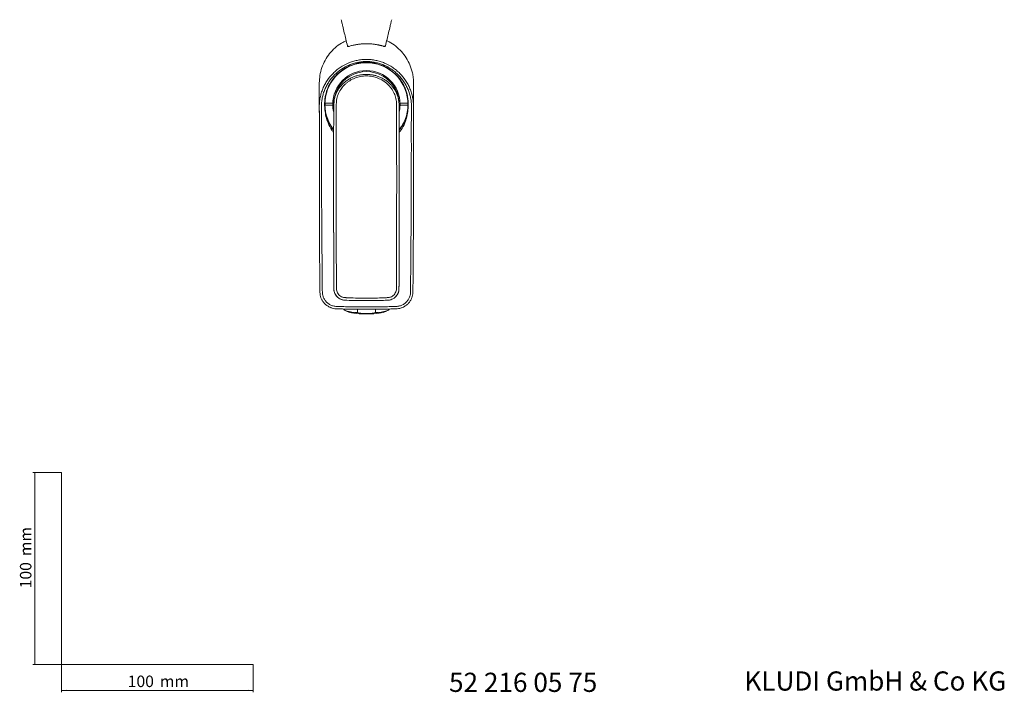
# Model space of a CAD drawing. Units: millimetres. Extents: x 35 to 548, y 37 to 611.
# Drawn here: x 35 to 548, y 37 to 388 of the extents above; entities that cross this region are included whole.
import ezdxf

# ---------------------------------------------------------------- set-up
doc = ezdxf.new("R2010")
doc.units = ezdxf.units.MM
doc.styles.add('SLDTEXTSTYLE0', font='ISOCP3', dxfattribs={"width": 0.96})
doc.dimstyles.new('SLDDIMSTYLE0', dxfattribs={"dimtxt": 6, "dimasz": 2.5, "dimexe": 0, "dimexo": 0.0625, "dimgap": 1.5, "dimtad": 1, "dimrnd": 1e-09, "dimzin": 12, "dimdsep": 46, "dimtxsty": 'SLDTEXTSTYLE0', "dimsah": 1, "dimcen": 0.09, "dimadec": 0, "dimazin": 3, "dimtfac": 1, "dimtofl": 0, "dimtmove": 0, "dimatfit": 3, "dimfxl": 1, "dimfrac": 2, "dimtolj": 1, "dimtzin": 12, "dimarcsym": 0})

# ---------------------------------------------------------------- blocks, each defined once
blk = doc.blocks.new('*D1')
at = {"color": 7, "linetype": 'Continuous', "lineweight": 0}
for p, q in [((56.69, 152.03), (41.76, 152.03)), ((42.76, 152.03), (42.76, 52.03)), ((56.69, 52.03), (41.76, 52.03))]:
    blk.add_line(p, q, dxfattribs=at)
for points in [[(42.76, 152.03), (42.46, 149.53), (43.06, 149.53)], [(42.76, 52.03), (43.06, 54.53), (42.46, 54.53)]]:
    blk.add_solid(points, dxfattribs=at)
at = {"color": 7, "linetype": 'Continuous', "lineweight": 0, "char_height": 6, "attachment_point": 1, "rotation": 90, "style": 'SLDTEXTSTYLE0'}
for s, insert in [('mm', (35.03, 108.44, 0.1)), ('100', (35.03, 91.67, 0.1))]:
    blk.add_mtext(s, dxfattribs=dict(at, insert=insert))
blk = doc.blocks.new('*D2')
at = {"color": 7, "linetype": 'Continuous', "lineweight": 0}
for p, q in [((56.69, 52.03), (56.69, 37.46)), ((156.69, 52.03), (156.69, 37.46)), ((56.69, 38.46), (156.69, 38.46))]:
    blk.add_line(p, q, dxfattribs=at)
for points in [[(56.69, 38.46), (59.19, 38.16), (59.19, 38.76)], [(156.69, 38.46), (154.19, 38.76), (154.19, 38.16)]]:
    blk.add_solid(points, dxfattribs=at)
at = {"color": 7, "linetype": 'Continuous', "lineweight": 0, "char_height": 6, "attachment_point": 1, "style": 'SLDTEXTSTYLE0'}
for s, insert in [('100', (91.27, 46.19, 0.1)), ('mm', (108.03, 46.19, 0.1))]:
    blk.add_mtext(s, dxfattribs=dict(at, insert=insert))

msp = doc.modelspace()

# ---------------------------------------------------------------- linework, layer by layer
at = {"color": 8, "linetype": 'Continuous', "lineweight": 0}
for p, q in [((191.106, 348.537), (191.109, 346.785)), ((191.109, 346.785), (191.109, 346.883)), ((200.013, 344.004), (200.013, 344.008)), ((231.429, 344.004), (231.429, 344.008)), ((240.335, 348.537), (240.332, 346.785)), ((240.332, 346.785), (240.332, 346.883)), ((191.215, 304.249), (191.214, 303.676)), ((240.226, 304.249), (240.226, 303.88)), ((198.742, 247.824), (198.742, 247.821)), ((232.7, 247.824), (232.7, 247.821)), ((215.721, 241.613), (215.721, 241.613))]:
    msp.add_line(p, q, dxfattribs=at)
at = {"color": 7, "linetype": 'Continuous', "lineweight": 15}
for p, q in [((191.108, 346.883), (191.109, 346.683)), ((191.125, 344.355), (191.129, 343.917)), ((198.169, 344.48), (194.263, 344.48)), ((198.169, 343.979), (198.169, 344.48)), ((198.888, 345.696), (198.67, 343.56)), ((232.567, 345.569), (232.772, 343.56)), ((233.274, 344.48), (233.274, 343.979)), ((237.179, 344.48), (233.274, 344.48)), ((240.311, 343.917), (240.315, 344.355)), ((240.331, 346.683), (240.332, 346.883)), ((194.263, 343.477), (198.169, 343.477)), ((198.169, 343.477), (198.169, 343.979)), ((233.274, 343.979), (233.274, 343.477)), ((233.274, 343.477), (237.179, 343.477)), ((198.607, 305.213), (198.607, 305.184)), ((232.835, 305.184), (232.835, 305.213)), ((204.307, 236.647), (205.63, 235.931)), ((211.037, 237.151), (211.037, 235.367)), ((220.404, 235.367), (220.404, 237.146)), ((225.81, 235.931), (227.133, 236.647))]:
    msp.add_line(p, q, dxfattribs=at)
at = {"color": 7, "linetype": 'Continuous', "lineweight": 0}
for p, q in [((56.685, 152.03), (56.685, 52.03)), ((56.685, 52.03), (156.685, 52.03))]:
    msp.add_line(p, q, dxfattribs=at)
at = {"color": 8, "linetype": 'Continuous', "lineweight": 0, "flags": 128}
for points in [[(191.144, 342.764), (191.145, 342.649), (191.145, 342.643)], [(232.886, 340.31), (233.155, 341.941), (233.274, 343.979)], [(240.297, 342.764), (240.295, 342.649), (240.295, 342.643)]]:
    msp.add_lwpolyline(points, dxfattribs=at)
at = {"color": 7, "linetype": 'Continuous', "lineweight": 15, "flags": 128}
for points in [[(191.294, 267.991), (191.282, 270.244), (191.269, 272.498), (191.245, 276.814)], [(240.196, 276.814), (240.183, 274.561), (240.17, 272.308), (240.146, 267.991)], [(211.037, 235.367), (209.48, 235.506), (208.056, 235.683), (206.796, 235.894), (205.725, 236.134), (204.868, 236.399), (204.243, 236.683), (203.862, 236.98), (203.734, 237.283)], [(227.706, 237.283), (227.578, 236.98), (227.198, 236.683), (226.572, 236.399), (225.715, 236.134), (224.645, 235.894), (223.385, 235.683), (221.961, 235.506), (220.404, 235.367)], [(225.81, 235.931), (225.267, 235.694), (224.475, 235.456), (223.488, 235.241), (222.327, 235.054), (221.018, 234.899), (219.591, 234.78), (218.078, 234.699), (216.512, 234.658), (214.928, 234.658), (213.362, 234.699), (211.849, 234.78), (210.422, 234.899), (209.114, 235.054), (207.953, 235.241), (206.965, 235.456), (206.174, 235.694), (205.63, 235.931)]]:
    msp.add_lwpolyline(points, dxfattribs=at)
at = {"color": 8, "linetype": 'Continuous', "lineweight": 0}
for centre, radius, start, end in [((206.288, 374.601), 0.501, 193.70773, 289.02102), ((225.152, 374.601), 0.501, 250.97898, 346.29227), ((215.721, 343.979), 17.553, 0, 180), ((215.721, 343.979), 17.552, 180, 193.48822)]:
    msp.add_arc(centre, radius, start, end, dxfattribs=at)
at = {"color": 7, "linetype": 'Continuous', "lineweight": 15}
for centre, radius, start, end in [((215.721, 343.979), 21.665, 322.37267, 217.55799), ((215.721, 343.979), 17.051, 358.59023, 181.37645), ((215.721, 343.979), 21.552, 178.66662, 181.33338), ((215.721, 343.979), 21.552, 358.66662, 1.33338), ((215.72, 343.985), 21.815, 187.84429, 218.05812), ((215.72, 343.985), 21.815, 321.86018, 352.155)]:
    msp.add_arc(centre, radius, start, end, dxfattribs=at)
for points, knots in [([(202.551, 388.052), (202.618, 387.77), (202.686, 387.488), (202.821, 386.923), (202.888, 386.641), (203.091, 385.794), (203.226, 385.229), (203.632, 383.534), (203.903, 382.404), (204.716, 379.009), (205.258, 376.746), (205.801, 374.482)], [0, 0, 0, 0, 0.0625, 0.0625, 0.125, 0.125, 0.25, 0.25, 0.5, 0.5, 1, 1, 1, 1]), ([(225.639, 374.482), (226.182, 376.746), (226.725, 379.009), (227.538, 382.404), (227.808, 383.534), (228.214, 385.229), (228.349, 385.794), (228.552, 386.641), (228.62, 386.923), (228.755, 387.488), (228.822, 387.77), (228.89, 388.052)], [0, 0, 0, 0, 0.5, 0.5, 0.75, 0.75, 0.875, 0.875, 0.9375, 0.9375, 1, 1, 1, 1]), ([(191.146, 355.103), (191.209, 356.396), (191.339, 359.103), (192.4, 363.072), (194.109, 366.918), (196.43, 370.393), (199.331, 373.432), (202.258, 375.726), (204.35, 376.728), (205.169, 377.12)], [0, 0, 0, 0, 0.1409133, 0.2947683, 0.4443375, 0.5982675, 0.7475736, 0.9011841, 1, 1, 1, 1]), ([(215.72, 375.512), (215.563, 375.511), (215.248, 375.51), (214.777, 375.499), (214.309, 375.481), (213.842, 375.457), (213.378, 375.425), (212.916, 375.387), (212.457, 375.342), (212, 375.29), (211.547, 375.232), (210.931, 375.144), (210.162, 375.017), (209.249, 374.837), (208.361, 374.635), (207.497, 374.414), (206.937, 374.249), (206.659, 374.167)], [0, 0, 0, 0, 0.0507545, 0.1013201, 0.1517035, 0.2019116, 0.2519515, 0.30183, 0.3515544, 0.4011318, 0.4505693, 0.4998743, 0.6029694, 0.7044528, 0.8043995, 0.9028878, 1, 1, 1, 1]), ([(215.72, 375.409), (215.673, 375.409), (215.578, 375.41), (215.429, 375.413), (215.278, 375.419), (215.099, 375.428), (214.915, 375.442), (214.754, 375.457), (214.682, 375.468), (214.658, 375.472)], [0, 0, 0, 0, 0.1000029, 0.2033543, 0.3286068, 0.4574252, 0.6687, 0.8852142, 1, 1, 1, 1]), ([(224.781, 374.167), (224.643, 374.209), (224.366, 374.291), (223.944, 374.409), (223.516, 374.523), (223.081, 374.631), (222.641, 374.735), (222.194, 374.833), (221.74, 374.926), (221.281, 375.013), (220.815, 375.094), (220.203, 375.19), (219.44, 375.294), (218.524, 375.39), (217.597, 375.46), (216.662, 375.504), (216.035, 375.509), (215.72, 375.512)], [0, 0, 0, 0, 0.048391, 0.0971157, 0.1461847, 0.1956085, 0.245397, 0.2955604, 0.3461082, 0.3970499, 0.4483949, 0.5001521, 0.5988877, 0.6981833, 0.7980964, 0.8986835, 1, 1, 1, 1]), ([(216.787, 375.472), (216.716, 375.463), (216.61, 375.449), (216.429, 375.434), (216.282, 375.425), (216.115, 375.417), (215.927, 375.411), (215.79, 375.41), (215.72, 375.409)], [0, 0, 0, 0, 0.2893889, 0.4282636, 0.5687788, 0.7079356, 0.8519386, 1, 1, 1, 1]), ([(226.272, 377.123), (226.69, 376.945), (228.389, 376.221), (231.019, 374.334), (234.065, 371.513), (236.566, 368.199), (238.516, 364.475), (239.651, 360.917), (240.212, 357.753), (240.272, 355.964), (240.3, 355.103)], [0, 0, 0, 0, 0.0493937, 0.2010844, 0.3489997, 0.5010897, 0.6509042, 0.8051163, 0.9062347, 1, 1, 1, 1]), ([(205.842, 374.485), (205.86, 374.461), (205.896, 374.411), (205.979, 374.342), (206.081, 374.278), (206.197, 374.226), (206.319, 374.187), (206.437, 374.163), (206.543, 374.153), (206.599, 374.157), (206.626, 374.159)], [0, 0, 0, 0, 0.1266141, 0.2572721, 0.3901278, 0.5228232, 0.6525538, 0.7766024, 0.8928451, 1, 1, 1, 1]), ([(224.814, 374.159), (224.841, 374.157), (224.898, 374.153), (225.004, 374.163), (225.122, 374.187), (225.244, 374.226), (225.36, 374.278), (225.462, 374.342), (225.544, 374.411), (225.58, 374.461), (225.598, 374.485)], [0, 0, 0, 0, 0.1071618, 0.223466, 0.3475867, 0.477342, 0.6099835, 0.7427464, 0.8733749, 1, 1, 1, 1]), ([(191.145, 342.643), (191.145, 342.845), (191.148, 343.049), (191.157, 343.453), (191.165, 343.655), (191.194, 344.261), (191.223, 344.663), (191.34, 345.868), (191.456, 346.666), (191.691, 347.858), (191.779, 348.254), (191.975, 349.039), (192.081, 349.428), (192.43, 350.582), (192.698, 351.336), (193.307, 352.815), (193.648, 353.54), (194.213, 354.605), (194.411, 354.956), (194.824, 355.651), (195.041, 355.995), (196.159, 357.678), (197.171, 358.919), (198.861, 360.628), (199.453, 361.171), (200.697, 362.206), (201.347, 362.694), (203.363, 364.059), (204.777, 364.824), (207.002, 365.759), (207.763, 366.035), (209.313, 366.512), (210.098, 366.71), (211.687, 367.029), (212.49, 367.149), (213.698, 367.268), (214.101, 367.298), (214.707, 367.328), (214.91, 367.336), (215.315, 367.345), (215.519, 367.348), (215.72, 367.348)], [0, 0, 0, 0, 0.015625, 0.015625, 0.03125, 0.03125, 0.0625, 0.0625, 0.125, 0.125, 0.15625, 0.15625, 0.1875, 0.1875, 0.25, 0.25, 0.3125, 0.3125, 0.34375, 0.34375, 0.375, 0.375, 0.5, 0.5, 0.5625, 0.5625, 0.625, 0.625, 0.75, 0.75, 0.8125, 0.8125, 0.875, 0.875, 0.9375, 0.9375, 0.96875, 0.96875, 0.984375, 0.984375, 1, 1, 1, 1]), ([(215.72, 365.8), (214.219, 365.8), (212.718, 365.644), (210.518, 365.184), (209.79, 364.992), (208.371, 364.538), (207.677, 364.276), (206.32, 363.685), (205.658, 363.355), (204.688, 362.808), (204.368, 362.617), (203.737, 362.218), (203.425, 362.009), (201.898, 360.928), (200.783, 359.952), (199.266, 358.328), (198.787, 357.759), (198.108, 356.863), (197.889, 356.558), (197.47, 355.941), (197.269, 355.629), (196.305, 354.043), (195.669, 352.707), (194.919, 350.599), (194.703, 349.877), (194.35, 348.432), (194.212, 347.705), (194.01, 346.243), (193.946, 345.507), (193.892, 344.027), (193.903, 343.283), (193.953, 342.534)], [0, 0, 0, 0, 0.125, 0.125, 0.1875, 0.1875, 0.25, 0.25, 0.3125, 0.3125, 0.34375, 0.34375, 0.375, 0.375, 0.5, 0.5, 0.5625, 0.5625, 0.59375, 0.59375, 0.625, 0.625, 0.75, 0.75, 0.8125, 0.8125, 0.875, 0.875, 0.9375, 0.9375, 1, 1, 1, 1]), ([(215.72, 367.348), (216.125, 367.348), (216.531, 367.338), (217.339, 367.298), (217.743, 367.268), (218.95, 367.149), (219.754, 367.029), (221.343, 366.71), (222.127, 366.512), (223.678, 366.035), (224.438, 365.759), (226.663, 364.824), (228.077, 364.059), (230.093, 362.694), (230.743, 362.206), (231.988, 361.171), (232.58, 360.628), (234.27, 358.919), (235.282, 357.678), (236.4, 355.995), (236.616, 355.651), (237.03, 354.956), (237.227, 354.605), (237.793, 353.54), (238.133, 352.815), (238.742, 351.336), (239.011, 350.582), (239.359, 349.428), (239.466, 349.039), (239.661, 348.254), (239.749, 347.858), (239.984, 346.666), (240.101, 345.868), (240.217, 344.663), (240.247, 344.261), (240.286, 343.454), (240.295, 343.048), (240.295, 342.643)], [0, 0, 0, 0, 0.03125, 0.03125, 0.0625, 0.0625, 0.125, 0.125, 0.1875, 0.1875, 0.25, 0.25, 0.375, 0.375, 0.4375, 0.4375, 0.5, 0.5, 0.625, 0.625, 0.65625, 0.65625, 0.6875, 0.6875, 0.75, 0.75, 0.8125, 0.8125, 0.84375, 0.84375, 0.875, 0.875, 0.9375, 0.9375, 0.96875, 0.96875, 1, 1, 1, 1]), ([(237.487, 342.534), (237.537, 343.281), (237.548, 344.029), (237.494, 345.524), (237.428, 346.269), (237.121, 348.47), (236.769, 349.905), (236.021, 352.005), (235.733, 352.7), (235.093, 354.042), (234.741, 354.693), (233.973, 355.954), (233.558, 356.565), (232.887, 357.451), (232.655, 357.741), (232.176, 358.312), (231.927, 358.592), (230.654, 359.957), (229.54, 360.929), (227.73, 362.211), (227.104, 362.609), (225.802, 363.345), (225.132, 363.679), (223.08, 364.575), (221.645, 365.033), (218.715, 365.645), (217.218, 365.8), (215.72, 365.8)], [0, 0, 0, 0, 0.0625, 0.0625, 0.125, 0.125, 0.25, 0.25, 0.3125, 0.3125, 0.375, 0.375, 0.4375, 0.4375, 0.46875, 0.46875, 0.5, 0.5, 0.625, 0.625, 0.6875, 0.6875, 0.75, 0.75, 0.875, 0.875, 1, 1, 1, 1]), ([(215.721, 359.536), (215.581, 359.535), (214.809, 359.531), (213.458, 359.409), (211.64, 359.113), (209.907, 358.612), (208.195, 357.921), (206.559, 357.056), (205.004, 356.005), (203.583, 354.793), (202.309, 353.439), (201.201, 351.953), (200.275, 350.359), (199.557, 348.687), (199.074, 347.135), (198.922, 346.134), (198.859, 345.723)], [0, 0, 0, 0, 0.0172481, 0.0952236, 0.16713, 0.24456, 0.3183264, 0.396778, 0.4757017, 0.554101, 0.6328861, 0.711964, 0.7908561, 0.869226, 0.9462503, 1, 1, 1, 1]), ([(232.603, 345.595), (232.552, 345.96), (232.418, 346.917), (231.977, 348.426), (231.297, 350.095), (230.415, 351.68), (229.356, 353.166), (228.12, 354.538), (226.73, 355.778), (225.2, 356.862), (223.551, 357.779), (221.866, 358.493), (220.141, 359.03), (218.397, 359.357), (216.906, 359.515), (216.012, 359.525), (215.721, 359.529)], [0, 0, 0, 0, 0.0473293, 0.1241085, 0.2012504, 0.27809, 0.3555408, 0.4332879, 0.5117155, 0.5899389, 0.6678353, 0.7463989, 0.8163233, 0.8903241, 0.9642167, 1, 1, 1, 1]), ([(191.129, 355.104), (191.121, 354.246), (191.108, 352.799), (191.106, 351.352), (191.105, 350.764)], [0, 0, 0, 0, 0.5934231, 1, 1, 1, 1]), ([(240.336, 350.764), (240.335, 351.352), (240.333, 352.799), (240.32, 354.246), (240.312, 355.104)], [0, 0, 0, 0, 0.4065761, 1, 1, 1, 1]), ([(191.105, 350.82), (191.105, 350.785), (191.104, 350.625), (191.099, 349.864), (191.103, 349.138), (191.106, 348.537)], [0, 0, 0, 0, 0.0466412, 0.2099786, 1, 1, 1, 1]), ([(240.336, 350.82), (240.336, 350.785), (240.337, 350.625), (240.342, 349.864), (240.338, 349.138), (240.335, 348.537)], [0, 0, 0, 0, 0.0466412, 0.2099786, 1, 1, 1, 1]), ([(191.103, 348.49), (191.103, 348.361), (191.104, 347.827), (191.106, 347.293), (191.108, 346.889)], [0, 0, 0, 0, 0.2422605, 1, 1, 1, 1]), ([(191.109, 346.785), (191.109, 346.761), (191.109, 346.713), (191.11, 346.628), (191.11, 346.534), (191.11, 346.43), (191.111, 346.316), (191.112, 346.11), (191.114, 345.775), (191.118, 345.258), (191.123, 344.657), (191.131, 343.745), (191.141, 342.396), (191.157, 340.452), (191.173, 338.21), (191.19, 335.683), (191.2, 333.762), (191.205, 332.713), (191.205, 332.644)], [0, 0, 0, 0, 0.0209846, 0.0418951, 0.0627379, 0.0835196, 0.1042473, 0.1249283, 0.1874431, 0.2493583, 0.3113388, 0.3727577, 0.4961, 0.6203923, 0.7443988, 0.8667503, 0.9912011, 1, 1, 1, 1]), ([(240.235, 332.644), (240.236, 332.811), (240.238, 333.145), (240.24, 333.636), (240.243, 334.121), (240.245, 334.599), (240.248, 335.065), (240.251, 335.637), (240.255, 336.308), (240.26, 336.988), (240.264, 337.57), (240.268, 338.223), (240.276, 339.324), (240.285, 340.63), (240.296, 341.937), (240.303, 342.883), (240.308, 343.53), (240.311, 343.936), (240.315, 344.324), (240.318, 344.73), (240.321, 345.139), (240.324, 345.437), (240.326, 345.747), (240.328, 345.994), (240.329, 346.211), (240.33, 346.373), (240.331, 346.527), (240.331, 346.671), (240.332, 346.747), (240.332, 346.785)], [0, 0, 0, 0, 0.0212391, 0.0424788, 0.0637212, 0.0849668, 0.1062036, 0.1269684, 0.1637148, 0.2009313, 0.2258045, 0.250716, 0.3006735, 0.4003221, 0.4744926, 0.549436, 0.5999037, 0.624987, 0.6501861, 0.700955, 0.7385637, 0.7764787, 0.8019355, 0.8524179, 0.8778944, 0.9035366, 0.9353432, 0.9675115, 1, 1, 1, 1]), ([(240.332, 346.889), (240.334, 347.293), (240.337, 347.827), (240.337, 348.361), (240.337, 348.49)], [0, 0, 0, 0, 0.7577395, 1, 1, 1, 1]), ([(191.145, 342.528), (191.145, 342.567), (191.145, 342.605), (191.145, 342.643), (191.145, 342.643), (191.145, 342.643), (191.145, 342.643)], [0, 0, 0, 0, 0.00011476022, 0.00011476022, 0.00011476022, 0.00011481918, 0.00011481918, 0.00011481918, 0.00011481918]), ([(198.67, 343.555), (198.66, 340.161), (198.639, 333.37), (198.62, 323.025), (198.609, 313.63), (198.608, 307.665), (198.607, 305.207)], [0, 0, 0, 0, 0.2701564, 0.5404214, 0.8105852, 1, 1, 1, 1]), ([(232.772, 343.555), (232.782, 340.161), (232.803, 333.37), (232.822, 323.025), (232.834, 313.63), (232.835, 307.665), (232.835, 305.207)], [0, 0, 0, 0, 0.2701564, 0.5404214, 0.8105852, 1, 1, 1, 1]), ([(240.295, 342.643), (240.295, 342.643), (240.295, 342.643), (240.295, 342.643), (240.295, 342.605), (240.295, 342.567), (240.295, 342.528)], [-0.00000005896, -0.00000005896, -0.00000005896, -0.00000005896, 0, 0, 0, 0.00011476022, 0.00011476022, 0.00011476022, 0.00011476022]), ([(191.226, 324.581), (191.226, 324.389), (191.227, 323.4), (191.229, 321.561), (191.229, 319.158), (191.229, 316.654), (191.228, 313.898), (191.224, 310.818), (191.22, 307.366), (191.216, 304.976), (191.213, 303.677)], [0, 0, 0, 0, 0.0315066, 0.162327, 0.2809736, 0.392971, 0.5238957, 0.671957, 0.8216198, 1, 1, 1, 1]), ([(240.227, 303.881), (240.225, 305.112), (240.221, 307.433), (240.216, 310.818), (240.213, 313.898), (240.211, 316.654), (240.211, 319.158), (240.212, 321.561), (240.213, 323.4), (240.214, 324.389), (240.215, 324.581)], [0, 0, 0, 0, 0.1706811, 0.3217464, 0.4711951, 0.6033466, 0.7163935, 0.8361519, 0.9681982, 1, 1, 1, 1]), ([(191.245, 276.814), (191.235, 278.649), (191.224, 280.484), (191.21, 284.154), (191.206, 285.989), (191.199, 291.494), (191.202, 295.164), (191.212, 300.669), (191.215, 302.504), (191.223, 306.174), (191.227, 308.009), (191.234, 311.68), (191.236, 313.515), (191.238, 316.267), (191.238, 317.185), (191.238, 319.02), (191.238, 319.937), (191.238, 320.855)], [0, 0, 0, 0, 0.125, 0.125, 0.25, 0.25, 0.5, 0.5, 0.625, 0.625, 0.75, 0.75, 0.875, 0.875, 0.9375, 0.9375, 1, 1, 1, 1]), ([(240.203, 320.855), (240.203, 319.937), (240.203, 319.02), (240.203, 317.185), (240.203, 316.267), (240.204, 313.515), (240.206, 311.68), (240.213, 308.009), (240.217, 306.174), (240.225, 302.504), (240.229, 300.669), (240.238, 295.164), (240.241, 291.494), (240.235, 285.989), (240.231, 284.154), (240.216, 280.484), (240.206, 278.649), (240.196, 276.814)], [0, 0, 0, 0, 0.0625, 0.0625, 0.125, 0.125, 0.25, 0.25, 0.375, 0.375, 0.5, 0.5, 0.75, 0.75, 0.875, 0.875, 1, 1, 1, 1]), ([(198.607, 304.778), (198.607, 304.461), (198.605, 299.685), (198.612, 292.018), (198.628, 281.812), (198.647, 273.253), (198.673, 264.686), (198.704, 256.214), (198.729, 250.59), (198.742, 247.821)], [0, 0, 0, 0, 0.0169342, 0.2552947, 0.4053469, 0.5559564, 0.7056539, 0.8550669, 1, 1, 1, 1]), ([(232.835, 304.778), (232.835, 304.461), (232.837, 299.685), (232.83, 292.018), (232.815, 281.812), (232.795, 273.253), (232.769, 264.686), (232.738, 256.214), (232.713, 250.59), (232.7, 247.821)], [0, 0, 0, 0, 0.0169341, 0.2552947, 0.4053469, 0.5559564, 0.7056539, 0.8550669, 1, 1, 1, 1]), ([(191.205, 288.08), (191.205, 287.651), (191.206, 287.123), (191.206, 286.561), (191.206, 286.455)], [0, 0, 0, 0, 0.8111015, 1, 1, 1, 1]), ([(240.235, 286.455), (240.235, 286.561), (240.235, 287.123), (240.235, 287.651), (240.235, 288.08)], [0, 0, 0, 0, 0.18889847, 1, 1, 1, 1]), ([(198.742, 247.821), (198.743, 247.656), (198.751, 247.492), (198.777, 247.2), (198.808, 246.95), (198.898, 246.466), (199.084, 245.806), (199.398, 245.089), (199.888, 244.281), (200.651, 243.379), (202.165, 242.292), (203.594, 241.89), (205.945, 241.789), (208.508, 241.7), (212.251, 241.627), (214.541, 241.613), (215.721, 241.613)], [0, 0, 0, 0, 0.0241982, 0.0241982, 0.0431388, 0.0612772, 0.0968595, 0.1443803, 0.1769821, 0.237089, 0.3194566, 0.4511544, 0.4511544, 0.6643372, 0.8269704, 1, 1, 1, 1]), ([(215.721, 241.613), (219.465, 241.613), (223.208, 241.69), (228.488, 241.917), (231.455, 243.275), (232.693, 246.283), (232.7, 247.821)], [0, 0, 0, 0, 0.5488456, 0.5488456, 0.7744228, 1, 1, 1, 1]), ([(191.466, 245.951), (191.464, 246.017), (191.462, 246.084), (191.462, 246.15), (191.462, 246.15), (191.462, 246.15), (191.462, 246.15)], [0, 0, 0, 0, 0.00019834375, 0.00019834375, 0.00019834375, 0.00019840393, 0.00019840393, 0.00019840393, 0.00019840393]), ([(197.116, 238.003), (197.111, 238.004), (196.637, 238.148), (195.763, 238.632), (194.536, 239.473), (193.484, 240.539), (192.619, 241.774), (191.992, 243.106), (191.58, 244.515), (191.504, 245.468), (191.466, 245.951)], [0, 0, 0, 0, 0.001464, 0.1438969, 0.2865642, 0.4334983, 0.5760367, 0.7227037, 0.8595176, 1, 1, 1, 1]), ([(239.975, 245.951), (239.938, 245.481), (239.863, 244.528), (239.458, 243.131), (238.829, 241.787), (237.975, 240.562), (236.916, 239.483), (235.701, 238.645), (234.798, 238.148), (234.307, 238), (234.273, 237.99)], [0, 0, 0, 0, 0.13612921, 0.275888, 0.4177051, 0.56362947, 0.70553534, 0.85176583, 0.98997151, 1, 1, 1, 1]), ([(239.979, 246.15), (239.979, 246.15), (239.979, 246.15), (239.979, 246.15), (239.978, 246.084), (239.977, 246.017), (239.975, 245.951)], [-0.00000006018, -0.00000006018, -0.00000006018, -0.00000006018, 0, 0, 0, 0.00019839113, 0.00019839113, 0.00019839113, 0.00019839113]), ([(197.115, 237.99), (197.166, 237.966), (197.637, 237.747), (198.592, 237.521), (199.974, 237.317), (201.514, 237.266), (204.063, 237.275), (208.838, 237.12), (213.011, 237.118), (215.72, 237.117)], [0, 0, 0, 0, 0.0090294, 0.0834513, 0.1558384, 0.233441, 0.3302044, 0.5651696, 1, 1, 1, 1]), ([(215.72, 237.115), (216.565, 237.116), (220.074, 237.119), (224.539, 237.174), (228.828, 237.281), (230.916, 237.272), (232.483, 237.451), (233.545, 237.673), (234.114, 237.917), (234.274, 237.985)], [0, 0, 0, 0, 0.1359143, 0.5648074, 0.7184057, 0.8266942, 0.9004532, 0.9720784, 1, 1, 1, 1]), ([(220.404, 235.367), (220.021, 235.282), (219.635, 235.205), (218.859, 235.071), (218.467, 235.013), (217.287, 234.873), (216.502, 234.825), (214.934, 234.825), (214.152, 234.874), (212.588, 235.059), (211.804, 235.197), (211.037, 235.367)], [0, 0, 0, 0, 0.125, 0.125, 0.25, 0.25, 0.5, 0.5, 0.75, 0.75, 1, 1, 1, 1])]:
    msp.add_open_spline(points, degree=3, knots=knots, dxfattribs=at)
at = {"color": 8, "linetype": 'Continuous', "lineweight": 0}
for points, knots in [([(215.72, 366.265), (215.624, 366.262), (215.527, 366.264), (215.333, 366.261), (215.236, 366.258), (214.946, 366.249), (214.753, 366.24), (214.175, 366.207), (213.79, 366.174), (212.639, 366.048), (211.873, 365.928), (210.358, 365.616), (209.609, 365.423), (208.131, 364.962), (207.406, 364.696), (205.285, 363.798), (203.935, 363.065), (202.012, 361.762), (201.391, 361.295), (200.203, 360.309), (199.637, 359.79), (198.022, 358.161), (197.053, 356.977), (195.982, 355.373), (195.774, 355.046), (195.377, 354.384), (195.187, 354.049), (194.644, 353.035), (194.316, 352.344), (193.728, 350.934), (193.468, 350.215), (193.13, 349.115), (193.026, 348.745), (192.836, 347.997), (192.749, 347.619), (192.519, 346.483), (192.403, 345.722), (192.285, 344.573), (192.254, 344.19), (192.217, 343.42), (192.216, 343.033), (192.216, 342.645)], [0, 0, 0, 0, 0.0078125, 0.0078125, 0.015625, 0.015625, 0.03125, 0.03125, 0.0625, 0.0625, 0.125, 0.125, 0.1875, 0.1875, 0.25, 0.25, 0.375, 0.375, 0.4375, 0.4375, 0.5, 0.5, 0.625, 0.625, 0.65625, 0.65625, 0.6875, 0.6875, 0.75, 0.75, 0.8125, 0.8125, 0.84375, 0.84375, 0.875, 0.875, 0.9375, 0.9375, 0.96875, 0.96875, 1, 1, 1, 1]), ([(239.224, 342.645), (239.225, 343.033), (239.223, 343.42), (239.187, 344.19), (239.156, 344.573), (239.038, 345.722), (238.922, 346.483), (238.691, 347.619), (238.605, 347.997), (238.414, 348.745), (238.31, 349.115), (237.972, 350.215), (237.712, 350.934), (237.125, 352.344), (236.797, 353.035), (236.253, 354.049), (236.063, 354.384), (235.666, 355.046), (235.459, 355.373), (234.387, 356.977), (233.419, 358.161), (231.803, 359.79), (231.237, 360.309), (230.05, 361.295), (229.429, 361.762), (227.505, 363.065), (226.156, 363.798), (224.034, 364.696), (223.309, 364.962), (221.831, 365.423), (221.083, 365.616), (219.568, 365.928), (218.802, 366.048), (217.65, 366.174), (217.266, 366.207), (216.687, 366.24), (216.494, 366.249), (216.204, 366.258), (216.108, 366.261), (215.914, 366.264), (215.816, 366.262), (215.72, 366.265)], [0, 0, 0, 0, 0.03125, 0.03125, 0.0625, 0.0625, 0.125, 0.125, 0.15625, 0.15625, 0.1875, 0.1875, 0.25, 0.25, 0.3125, 0.3125, 0.34375, 0.34375, 0.375, 0.375, 0.5, 0.5, 0.5625, 0.5625, 0.625, 0.625, 0.75, 0.75, 0.8125, 0.8125, 0.875, 0.875, 0.9375, 0.9375, 0.96875, 0.96875, 0.984375, 0.984375, 0.9921875, 0.9921875, 1, 1, 1, 1]), ([(200.013, 344.008), (200.015, 344.498), (200.043, 344.986), (200.149, 345.949), (200.304, 346.901), (200.558, 347.834), (200.861, 348.757), (201.038, 349.215), (201.639, 350.555), (202.129, 351.403), (203.284, 353.009), (203.934, 353.747), (205.015, 354.758), (205.393, 355.078), (206.186, 355.688), (206.602, 355.977), (207.88, 356.778), (208.776, 357.23), (210.661, 357.969), (211.657, 358.256), (213.666, 358.636), (214.686, 358.734), (215.721, 358.734)], [0, 0, 0, 0, 0.0625, 0.0625, 0.125, 0.1875, 0.1875, 0.25, 0.25, 0.375, 0.375, 0.5, 0.5, 0.5625, 0.5625, 0.625, 0.625, 0.75, 0.75, 0.875, 0.875, 1, 1, 1, 1]), ([(231.429, 344.008), (231.427, 344.498), (231.399, 344.986), (231.293, 345.949), (231.138, 346.901), (230.884, 347.834), (230.581, 348.757), (230.404, 349.215), (229.803, 350.555), (229.313, 351.403), (228.158, 353.009), (227.508, 353.747), (226.427, 354.758), (226.049, 355.078), (225.256, 355.688), (224.84, 355.977), (223.562, 356.778), (222.666, 357.23), (220.782, 357.969), (219.785, 358.256), (217.776, 358.636), (216.756, 358.734), (215.721, 358.734)], [0, 0, 0, 0, 0.0625, 0.0625, 0.125, 0.1875, 0.1875, 0.25, 0.25, 0.375, 0.375, 0.5, 0.5, 0.5625, 0.5625, 0.625, 0.625, 0.75, 0.75, 0.875, 0.875, 1, 1, 1, 1]), ([(191.144, 342.764), (191.142, 342.919), (191.139, 343.132), (191.136, 343.418), (191.133, 343.673), (191.13, 344.027), (191.126, 344.431), (191.122, 344.869), (191.119, 345.19), (191.117, 345.438), (191.117, 345.547), (191.116, 345.638), (191.115, 345.801), (191.113, 346.104), (191.111, 346.466), (191.109, 346.704), (191.109, 346.785)], [0.61036395, 0.61036395, 0.61036395, 0.61036395, 0.63840626, 0.64881091, 0.6620532, 0.68435087, 0.71272973, 0.7350274, 0.76340626, 0.77063241, 0.77982934, 0.78300784, 0.7870532, 0.80935087, 0.83772973, 0.8523658, 0.8523658, 0.8523658, 0.8523658]), ([(200.085, 247.858), (200.08, 248.878), (200.075, 249.897), (200.066, 251.936), (200.062, 252.955), (200.049, 256.013), (200.041, 258.05), (200.019, 264.157), (200.006, 268.225), (199.972, 280.412), (199.958, 288.507), (199.95, 300.584), (199.949, 304.598), (199.952, 312.597), (199.955, 316.584), (199.971, 328.461), (199.988, 336.282), (200.013, 344.004)], [0, 0, 0, 0, 0.03125, 0.03125, 0.0625, 0.0625, 0.125, 0.125, 0.25, 0.25, 0.5, 0.5, 0.625, 0.625, 0.75, 0.75, 1, 1, 1, 1]), ([(231.357, 247.858), (231.362, 248.878), (231.367, 249.897), (231.376, 251.936), (231.38, 252.955), (231.393, 256.013), (231.401, 258.05), (231.423, 264.157), (231.436, 268.225), (231.47, 280.412), (231.484, 288.507), (231.492, 300.584), (231.493, 304.598), (231.49, 312.597), (231.487, 316.584), (231.471, 328.461), (231.454, 336.282), (231.429, 344.004)], [0, 0, 0, 0, 0.03125, 0.03125, 0.0625, 0.0625, 0.125, 0.125, 0.25, 0.25, 0.5, 0.5, 0.625, 0.625, 0.75, 0.75, 1, 1, 1, 1]), ([(191.146, 342.403), (191.146, 342.403), (191.146, 342.403), (191.146, 342.403), (191.146, 342.445), (191.146, 342.487), (191.145, 342.528)], [-0.00000006018, -0.00000006018, -0.00000006018, -0.00000006018, 0, 0, 0, 0.00012500329, 0.00012500329, 0.00012500329, 0.00012500329]), ([(191.238, 320.855), (191.237, 322.65), (191.236, 324.446), (191.23, 328.038), (191.225, 329.833), (191.211, 333.425), (191.203, 335.22), (191.185, 337.914), (191.178, 338.812), (191.167, 340.159), (191.163, 340.608), (191.157, 341.281), (191.154, 341.618), (191.151, 341.954), (191.148, 342.179), (191.148, 342.291), (191.146, 342.403)], [0, 0, 0, 0, 0.25, 0.25, 0.5, 0.5, 0.75, 0.75, 0.875, 0.875, 0.9375, 0.9375, 0.96875, 0.984375, 0.984375, 1, 1, 1, 1]), ([(192.216, 342.645), (192.217, 342.608), (192.216, 342.571), (192.216, 342.534), (192.216, 342.534), (192.216, 342.534), (192.216, 342.534)], [0.00000010298, 0.00000010298, 0.00000010298, 0.00000010298, 0.0001114248, 0.0001114248, 0.0001114248, 0.00011147423, 0.00011147423, 0.00011147423, 0.00011147423]), ([(192.226, 342.534), (192.227, 342.308), (192.231, 342.082), (192.236, 341.63), (192.238, 341.404), (192.245, 340.726), (192.25, 340.274), (192.263, 338.918), (192.272, 338.014), (192.3, 335.303), (192.321, 333.495), (192.342, 329.879), (192.34, 328.071), (192.318, 325.36), (192.308, 324.456), (192.292, 322.648), (192.286, 321.744), (192.292, 320.84)], [0, 0, 0, 0, 0.03125, 0.03125, 0.0625, 0.0625, 0.125, 0.125, 0.25, 0.25, 0.5, 0.5, 0.75, 0.75, 0.875, 0.875, 1, 1, 1, 1]), ([(198.633, 329.369), (198.316, 329.739), (197.074, 331.184), (195.727, 333.984), (194.513, 337.533), (194.244, 339.849), (194.109, 341.007)], [0, 0, 0, 0, 0.11520438, 0.45014116, 0.72500532, 1, 1, 1, 1]), ([(232.809, 329.37), (233.126, 329.74), (234.367, 331.185), (235.714, 333.984), (236.928, 337.533), (237.197, 339.849), (237.331, 341.007)], [0, 0, 0, 0, 0.11503097, 0.45003737, 0.72496901, 1, 1, 1, 1]), ([(239.148, 320.84), (239.155, 321.744), (239.149, 322.648), (239.132, 324.456), (239.122, 325.36), (239.1, 328.071), (239.099, 329.879), (239.12, 333.495), (239.14, 335.303), (239.168, 338.014), (239.178, 338.918), (239.191, 340.274), (239.195, 340.726), (239.202, 341.404), (239.205, 341.63), (239.21, 342.082), (239.213, 342.308), (239.214, 342.534)], [0, 0, 0, 0, 0.125, 0.125, 0.25, 0.25, 0.5, 0.5, 0.75, 0.75, 0.875, 0.875, 0.9375, 0.9375, 0.96875, 0.96875, 1, 1, 1, 1]), ([(239.224, 342.534), (239.224, 342.534), (239.224, 342.534), (239.224, 342.534), (239.224, 342.571), (239.224, 342.608), (239.224, 342.645)], [-0.00000004943, -0.00000004943, -0.00000004943, -0.00000004943, 0, 0, 0, 0.00011132182, 0.00011132182, 0.00011132182, 0.00011132182]), ([(240.294, 342.403), (240.293, 342.291), (240.292, 342.179), (240.29, 341.954), (240.287, 341.618), (240.284, 341.281), (240.277, 340.608), (240.274, 340.159), (240.262, 338.812), (240.256, 337.914), (240.238, 335.22), (240.229, 333.425), (240.216, 329.833), (240.211, 328.038), (240.204, 324.446), (240.203, 322.651), (240.203, 320.855)], [0, 0, 0, 0, 0.015625, 0.015625, 0.03125, 0.0625, 0.0625, 0.125, 0.125, 0.25, 0.25, 0.5, 0.5, 0.75, 0.75, 1, 1, 1, 1]), ([(240.295, 342.528), (240.295, 342.487), (240.295, 342.445), (240.294, 342.403), (240.294, 342.403), (240.294, 342.403), (240.294, 342.403)], [0.00011485517, 0.00011485517, 0.00011485517, 0.00011485517, 0.00023985846, 0.00023985846, 0.00023985846, 0.00023991864, 0.00023991864, 0.00023991864, 0.00023991864]), ([(191.205, 332.644), (191.206, 332.475), (191.207, 332.137), (191.209, 331.621), (191.211, 331.095), (191.213, 330.561), (191.215, 330.017), (191.217, 329.464), (191.218, 328.902), (191.22, 328.332), (191.221, 327.752), (191.222, 327.162), (191.224, 326.215), (191.226, 324.887), (191.228, 323.153), (191.229, 321.376), (191.229, 319.552), (191.229, 317.702), (191.229, 315.81), (191.228, 313.923), (191.226, 312.166), (191.225, 310.591), (191.223, 309.195), (191.221, 307.866), (191.219, 306.602), (191.217, 305.404), (191.215, 304.626), (191.215, 304.249)], [0, 0, 0, 0, 0.0216869, 0.0434637, 0.0653324, 0.087295, 0.1093537, 0.1315108, 0.1537688, 0.1761305, 0.1985986, 0.2211763, 0.243867, 0.3064251, 0.3694242, 0.4326983, 0.4956437, 0.5598077, 0.6223653, 0.6867288, 0.7479979, 0.7957149, 0.8410342, 0.8840522, 0.9248467, 0.9634799, 1, 1, 1, 1]), ([(240.226, 304.249), (240.225, 304.461), (240.225, 304.885), (240.224, 305.52), (240.222, 306.15), (240.221, 306.777), (240.22, 307.399), (240.219, 308.017), (240.218, 308.715), (240.217, 309.484), (240.216, 310.305), (240.215, 311.094), (240.215, 311.857), (240.214, 312.612), (240.213, 313.622), (240.212, 314.752), (240.212, 315.75), (240.211, 316.763), (240.211, 317.91), (240.211, 319.047), (240.211, 320.042), (240.212, 321.261), (240.213, 322.575), (240.214, 324.2), (240.216, 325.555), (240.218, 326.873), (240.22, 327.741), (240.221, 328.39), (240.223, 329.138), (240.225, 329.972), (240.228, 330.884), (240.232, 331.777), (240.234, 332.355), (240.235, 332.644)], [0, 0, 0, 0, 0.02056265, 0.04100748, 0.06133575, 0.08154764, 0.10164764, 0.12164088, 0.14152812, 0.16935384, 0.19648208, 0.22155958, 0.2464868, 0.27126916, 0.2959129, 0.34613908, 0.38346818, 0.39585018, 0.44800948, 0.49968752, 0.51253825, 0.55093495, 0.62686047, 0.65185401, 0.72646889, 0.77599659, 0.80068645, 0.82613078, 0.8515336, 0.88872529, 0.92585513, 0.96294377, 1, 1, 1, 1]), ([(192.296, 320.87), (192.3, 319.952), (192.304, 319.034), (192.312, 317.198), (192.316, 316.28), (192.327, 313.526), (192.332, 311.69), (192.344, 306.182), (192.348, 302.509), (192.363, 295.165), (192.374, 291.493), (192.399, 285.985), (192.409, 284.149), (192.435, 280.477), (192.452, 278.641), (192.467, 276.805)], [0, 0, 0, 0, 0.0625, 0.0625, 0.125, 0.125, 0.25, 0.25, 0.5, 0.5, 0.75, 0.75, 0.875, 0.875, 1, 1, 1, 1]), ([(238.974, 276.805), (238.989, 278.641), (239.005, 280.477), (239.031, 284.149), (239.041, 285.985), (239.067, 291.493), (239.077, 295.165), (239.092, 302.509), (239.097, 306.182), (239.108, 311.69), (239.114, 313.526), (239.124, 316.28), (239.128, 317.198), (239.136, 319.034), (239.14, 319.952), (239.145, 320.87)], [0, 0, 0, 0, 0.125, 0.125, 0.25, 0.25, 0.5, 0.5, 0.75, 0.75, 0.875, 0.875, 0.9375, 0.9375, 1, 1, 1, 1]), ([(198.607, 305.207), (198.607, 304.876), (198.606, 301.76), (198.611, 293.017), (198.626, 281.755), (198.662, 267.612), (198.697, 257.679), (198.731, 250.221), (198.74, 248.357), (198.742, 247.913), (198.742, 247.824)], [0, 0, 0, 0, 0.0175072, 0.1650915, 0.4603283, 0.6079137, 0.9031502, 0.976941, 0.9953882, 1, 1, 1, 1]), ([(232.835, 305.207), (232.835, 304.876), (232.836, 301.76), (232.831, 293.017), (232.816, 281.755), (232.78, 267.612), (232.745, 257.679), (232.711, 250.221), (232.703, 248.357), (232.7, 247.913), (232.7, 247.824)], [0, 0, 0, 0, 0.0175072, 0.1650915, 0.4603283, 0.6079137, 0.9031502, 0.976941, 0.9953882, 1, 1, 1, 1]), ([(191.206, 293.779), (191.203, 292.696), (191.199, 290.796), (191.209, 288.897), (191.213, 288.08)], [0, 0, 0, 0, 0.569797, 1, 1, 1, 1]), ([(240.235, 294.023), (240.237, 292.859), (240.242, 290.878), (240.232, 288.897), (240.227, 288.08)], [0, 0, 0, 0, 0.5874642, 1, 1, 1, 1]), ([(192.467, 276.805), (192.478, 275.464), (192.489, 274.122), (192.5, 272.78), (192.507, 271.981), (192.513, 271.181), (192.519, 270.381), (192.526, 269.582), (192.532, 268.782), (192.538, 267.982)], [0, 0, 0, 0, 0.0040255735, 0.0040255735, 0.0040255735, 0.0064248083, 0.0064248083, 0.0064248083, 0.0088239463, 0.0088239463, 0.0088239463, 0.0088239463]), ([(238.902, 267.982), (238.908, 268.782), (238.915, 269.582), (238.921, 270.381), (238.927, 271.181), (238.934, 271.981), (238.94, 272.78), (238.951, 274.122), (238.962, 275.464), (238.974, 276.805)], [0, 0, 0, 0, 0.0023992147, 0.0023992147, 0.0023992147, 0.0047984495, 0.0047984495, 0.0047984495, 0.0088240259, 0.0088240259, 0.0088240259, 0.0088240259]), ([(192.538, 267.982), (192.567, 264.315), (192.599, 260.647), (192.649, 255.145), (192.674, 252.395), (192.704, 249.185), (192.719, 247.581), (192.726, 246.893), (192.73, 246.435), (192.729, 246.205), (192.736, 245.976)], [0, 0, 0, 0, 0.5, 0.5, 0.75, 0.875, 0.9375, 0.96875, 0.96875, 1, 1, 1, 1]), ([(238.705, 245.976), (238.712, 246.205), (238.711, 246.435), (238.715, 246.893), (238.721, 247.581), (238.736, 249.185), (238.766, 252.395), (238.791, 255.145), (238.841, 260.647), (238.873, 264.315), (238.902, 267.982)], [0, 0, 0, 0, 0.03125, 0.03125, 0.0625, 0.125, 0.25, 0.5, 0.5, 1, 1, 1, 1]), ([(198.742, 247.824), (198.744, 247.394), (198.794, 246.965), (198.983, 246.13), (199.122, 245.72), (199.478, 244.948), (199.696, 244.581), (200.213, 243.892), (200.504, 243.583), (201.149, 243.03), (201.507, 242.784), (202.257, 242.378), (202.65, 242.215), (203.267, 242.032), (203.477, 241.982), (203.895, 241.906), (204.105, 241.879), (204.421, 241.856), (204.527, 241.852), (204.738, 241.843), (205.054, 241.829), (205.371, 241.817), (208.959, 241.677), (212.34, 241.613), (215.721, 241.613)], [0, 0, 0, 0, 0.0625, 0.0625, 0.125, 0.125, 0.1875, 0.1875, 0.25, 0.25, 0.3125, 0.3125, 0.375, 0.375, 0.40625, 0.40625, 0.4375, 0.4375, 0.453125, 0.453125, 0.46875, 0.5, 0.5, 1, 1, 1, 1]), ([(215.721, 242.884), (212.684, 242.884), (209.648, 242.952), (206.236, 243.101), (205.857, 243.118), (205.288, 243.146), (205.004, 243.16), (204.72, 243.175), (204.531, 243.185), (204.436, 243.19), (204.153, 243.217), (203.964, 243.247), (203.59, 243.331), (203.403, 243.385), (202.86, 243.579), (202.517, 243.749), (201.871, 244.174), (201.578, 244.422), (201.062, 244.986), (200.837, 245.306), (200.294, 246.316), (200.09, 247.083), (200.085, 247.858)], [0, 0, 0, 0, 0.5, 0.5, 0.5625, 0.5625, 0.59375, 0.609375, 0.609375, 0.625, 0.625, 0.65625, 0.65625, 0.6875, 0.6875, 0.75, 0.75, 0.8125, 0.8125, 0.875, 0.875, 1, 1, 1, 1]), ([(215.721, 242.884), (218.758, 242.884), (221.795, 242.952), (225.206, 243.101), (225.585, 243.118), (226.154, 243.146), (226.438, 243.16), (226.722, 243.175), (226.912, 243.185), (227.006, 243.19), (227.29, 243.217), (227.478, 243.247), (227.852, 243.331), (228.039, 243.385), (228.582, 243.579), (228.925, 243.749), (229.571, 244.174), (229.864, 244.422), (230.38, 244.986), (230.605, 245.306), (231.149, 246.316), (231.353, 247.083), (231.357, 247.858)], [0, 0, 0, 0, 0.5, 0.5, 0.5625, 0.5625, 0.59375, 0.609375, 0.609375, 0.625, 0.625, 0.65625, 0.65625, 0.6875, 0.6875, 0.75, 0.75, 0.8125, 0.8125, 0.875, 0.875, 1, 1, 1, 1]), ([(232.7, 247.824), (232.698, 247.394), (232.648, 246.965), (232.459, 246.13), (232.32, 245.72), (231.964, 244.948), (231.746, 244.581), (231.229, 243.892), (230.938, 243.583), (230.293, 243.03), (229.935, 242.784), (229.185, 242.378), (228.792, 242.215), (228.175, 242.032), (227.965, 241.982), (227.547, 241.906), (227.337, 241.879), (227.021, 241.856), (226.915, 241.852), (226.704, 241.843), (226.388, 241.829), (226.071, 241.817), (222.483, 241.677), (219.102, 241.613), (215.721, 241.613)], [0, 0, 0, 0, 0.0625, 0.0625, 0.125, 0.125, 0.1875, 0.1875, 0.25, 0.25, 0.3125, 0.3125, 0.375, 0.375, 0.40625, 0.40625, 0.4375, 0.4375, 0.453125, 0.453125, 0.46875, 0.5, 0.5, 1, 1, 1, 1]), ([(192.736, 245.976), (192.754, 245.405), (192.834, 244.845), (193.118, 243.751), (193.325, 243.212), (193.845, 242.211), (194.159, 241.739), (194.897, 240.868), (195.309, 240.483), (196.216, 239.81), (196.714, 239.52), (197.745, 239.059), (198.285, 238.883), (199.122, 238.707), (199.402, 238.664), (199.963, 238.608), (200.244, 238.6), (201.088, 238.571), (201.65, 238.552), (203.338, 238.499), (204.463, 238.468), (206.714, 238.415), (207.84, 238.394), (211.217, 238.343), (213.468, 238.328), (215.72, 238.328)], [0, 0, 0, 0, 0.0625, 0.0625, 0.125, 0.125, 0.1875, 0.1875, 0.25, 0.25, 0.3125, 0.3125, 0.375, 0.375, 0.40625, 0.40625, 0.4375, 0.4375, 0.5, 0.5, 0.625, 0.625, 0.75, 0.75, 1, 1, 1, 1]), ([(215.72, 238.328), (217.972, 238.328), (220.224, 238.343), (223.601, 238.394), (224.727, 238.415), (226.978, 238.468), (228.103, 238.499), (229.79, 238.552), (230.353, 238.571), (231.197, 238.6), (231.478, 238.608), (232.039, 238.664), (232.318, 238.707), (233.155, 238.883), (233.695, 239.059), (234.727, 239.52), (235.225, 239.81), (236.131, 240.483), (236.543, 240.868), (237.281, 241.739), (237.596, 242.211), (238.116, 243.212), (238.323, 243.751), (238.607, 244.845), (238.687, 245.405), (238.705, 245.976)], [0, 0, 0, 0, 0.25, 0.25, 0.375, 0.375, 0.5, 0.5, 0.5625, 0.5625, 0.59375, 0.59375, 0.625, 0.625, 0.6875, 0.6875, 0.75, 0.75, 0.8125, 0.8125, 0.875, 0.875, 0.9375, 0.9375, 1, 1, 1, 1])]:
    msp.add_open_spline(points, degree=3, knots=knots, dxfattribs=at)
at = {"color": 7, "linetype": 'Continuous', "lineweight": 15}
for points in [[(194.263, 344.48), (194.232, 344.48), (194.203, 344.48), (194.175, 344.48)], [(237.267, 344.48), (237.24, 344.48), (237.21, 344.48), (237.179, 344.48)], [(193.953, 342.534), (193.987, 342.021), (194.04, 341.512), (194.109, 341.007)], [(194.175, 343.477), (194.203, 343.477), (194.232, 343.477), (194.263, 343.477)], [(237.179, 343.477), (237.21, 343.477), (237.24, 343.477), (237.267, 343.477)], [(237.331, 341.007), (237.401, 341.513), (237.453, 342.022), (237.487, 342.534)], [(191.462, 246.15), (191.395, 253.43), (191.336, 260.71), (191.294, 267.991)], [(240.146, 267.991), (240.105, 260.71), (240.046, 253.43), (239.979, 246.15)]]:
    msp.add_open_spline(points, degree=3, dxfattribs=at)
at = {"color": 8, "linetype": 'Continuous', "lineweight": 0}
for points in [[(240.297, 342.764), (240.301, 343.099), (240.308, 343.769), (240.318, 344.775), (240.326, 345.78), (240.33, 346.45), (240.332, 346.785)], [(192.292, 320.84), (192.293, 320.85), (192.295, 320.86), (192.296, 320.87)], [(239.145, 320.87), (239.146, 320.86), (239.147, 320.85), (239.148, 320.84)]]:
    msp.add_open_spline(points, degree=3, dxfattribs=at)

# ---------------------------------------------------------------- texts
at = {"color": 7, "linetype": 'Continuous', "lineweight": 0, "char_height": 10, "attachment_point": 1, "style": 'SLDTEXTSTYLE0'}
for s, insert in [('52 216 05 75', (258.788, 47.657)), ('KLUDI GmbH & Co KG', (412.825, 48.351))]:
    msp.add_mtext(s, dxfattribs=dict(at, insert=insert))

# ---------------------------------------------------------------- dimensions: what is measured, and where the dimension line sits
at = {"color": 7, "linetype": 'Continuous', "lineweight": 0}
dim = msp.add_linear_dim(base=(42.761, 52.03), p1=(56.685, 152.03), p2=(56.685, 52.03), angle=90, text='<>mm', dimstyle='SLDDIMSTYLE0', dxfattribs=at)
dim.commit()
dim.dimension.update_dxf_attribs({"geometry": '*D1', "text_midpoint": (42.761, 105.447), "dimtype": 160})
dim = msp.add_linear_dim(base=(156.685, 38.46), p1=(56.685, 52.03), p2=(156.685, 52.03), text='<>mm', dimstyle='SLDDIMSTYLE0', dxfattribs=at)
dim.commit()
dim.dimension.update_dxf_attribs({"geometry": '*D2', "text_midpoint": (105.042, 38.46), "dimtype": 160})

doc.saveas('drawing.dxf')
